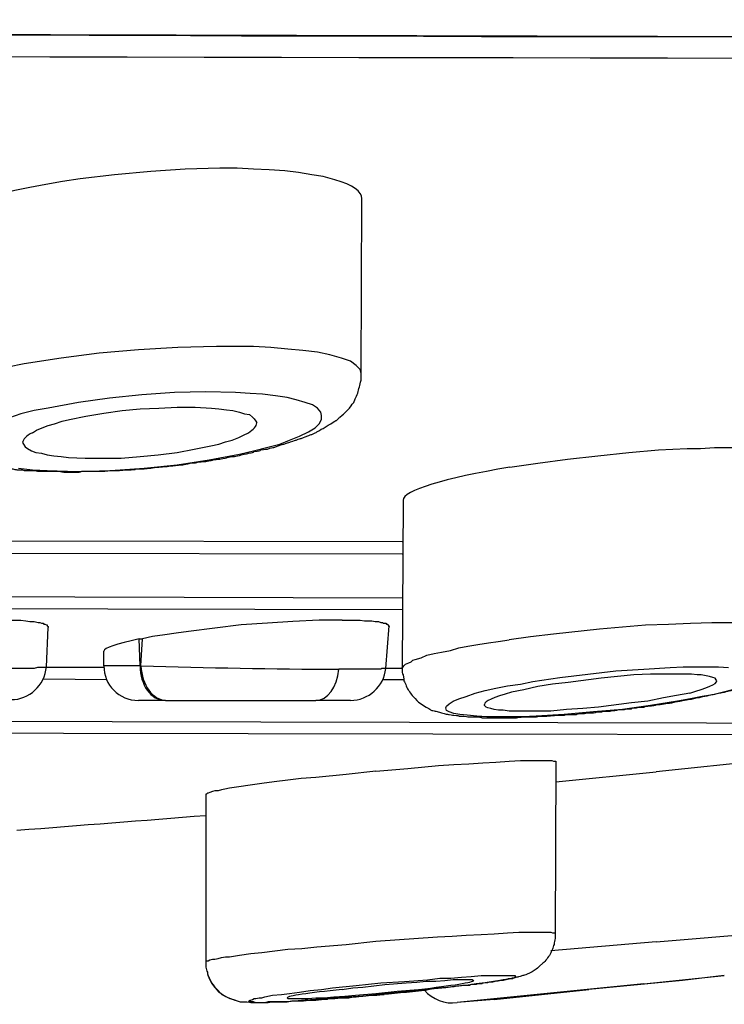
# Model space of a CAD drawing. Units: millimetres. Extents: x -1202 to 1415, y -1585 to 1911.
# Drawn here: x 684 to 690, y 294 to 302 of the extents above; entities that cross this region are included whole.
import ezdxf

# ---------------------------------------------------------------- set-up
doc = ezdxf.new("R2010")
doc.units = ezdxf.units.MM
doc.header["$MEASUREMENT"] = 0
doc.layers.add('Layer 1', color=7, linetype='Continuous')

msp = doc.modelspace()

# ---------------------------------------------------------------- linework, layer by layer
at = {"layer": 'Layer 1', "lineweight": 25}
for points in [[(718.4594, 302.028), (717.8487, 302.028), (717.2738, 302.028), (716.4716, 302.028), (714.3349, 302.0349), (711.9641, 302.0418), (710.9062, 302.0492), (710.0189, 302.0492), (709.3445, 302.0492), (708.8902, 302.0492), (707.9249, 302.0561), (704.0348, 302.063), (699.7116, 302.0773), (695.0265, 302.0916), (690.0504, 302.0986), (684.8542, 302.1129), (674.0004, 302.1415), (651.8594, 302.1982), (646.5283, 302.2121), (641.4103, 302.2264), (636.5477, 302.2407), (632.0187, 302.2476)], [(686.224, 300.8633), (686.1245, 300.8919), (686.0253, 300.9062), (685.9116, 300.9274), (685.7909, 300.9417), (685.6562, 300.9487), (685.5212, 300.9556), (685.3793, 300.963), (685.2303, 300.963), (684.932, 300.9556), (684.6339, 300.9344), (684.3215, 300.9062), (684.0234, 300.8707)], [(686.4514, 299.1883), (686.4584, 300.7)], [(686.4514, 299.1883), (686.4443, 299.2234), (686.4088, 299.2589), (686.3592, 299.2945), (686.2809, 299.3231), (686.1815, 299.3512), (686.0751, 299.3724), (685.9473, 299.3867), (685.8195, 299.401), (685.6705, 299.4153), (685.5214, 299.4223), (685.2019, 299.4223), (684.8683, 299.4153), (684.5275, 299.3941), (684.187, 299.3655), (683.8603, 299.3231), (683.5409, 299.2732), (683.3988, 299.2451)], [(686.1105, 298.8261), (686.1033, 298.8547), (686.0749, 298.8898), (686.0322, 298.9184), (685.9683, 298.9396), (685.8904, 298.9608), (685.8124, 298.9821), (685.7129, 298.9964), (685.5994, 299.0107), (685.4928, 299.0176), (685.365, 299.025), (685.1096, 299.0319), (684.8397, 299.025), (684.5559, 299.0037), (684.279, 298.9751), (684.0091, 298.9396), (683.7465, 298.8898), (683.6259, 298.8686), (683.5124, 298.8404), (683.4129, 298.8049)], [(683.6118, 298.6775), (683.6473, 298.6987), (683.6969, 298.7199), (683.7468, 298.7412), (683.8035, 298.7555), (683.8674, 298.7767), (683.9313, 298.791), (684.0732, 298.8192), (684.2294, 298.8478), (684.3856, 298.869), (684.5418, 298.8833), (684.7049, 298.8902), (684.8611, 298.8971), (685.0173, 298.8971), (685.1594, 298.8902), (685.2233, 298.8833), (685.287, 298.8759), (685.344, 298.869), (685.4008, 298.8547), (685.4432, 298.8404), (685.4859, 298.8335), (685.5143, 298.8122), (685.5286, 298.7979), (685.5427, 298.7767), (685.5498, 298.7624)], [(683.4909, 298.3716), (683.6116, 298.3577), (683.7394, 298.3504), (684.0022, 298.3434), (684.286, 298.3504), (684.5771, 298.3716), (684.8611, 298.4002), (685.138, 298.4426), (685.4005, 298.4925), (685.5212, 298.5206), (685.6347, 298.5492), (685.7485, 298.5778), (685.8336, 298.6129), (685.9187, 298.6485), (685.9969, 298.684), (686.0537, 298.7195), (686.0892, 298.755), (686.1105, 298.7906), (686.1105, 298.8261)], [(683.5267, 298.5921), (683.5338, 298.5778), (683.5479, 298.5566), (683.5693, 298.5423), (683.6046, 298.5211), (683.6402, 298.5068), (683.69, 298.4998), (683.7396, 298.4855), (683.7964, 298.4786), (683.8603, 298.4712), (683.9242, 298.4643), (684.0661, 298.4574), (684.2223, 298.4574), (684.3785, 298.4574), (684.5418, 298.4712), (684.698, 298.4855), (684.8611, 298.5068), (685.0102, 298.5354), (685.1523, 298.5635), (685.2233, 298.5778), (685.2801, 298.5991), (685.3369, 298.6134), (685.3936, 298.6346), (685.4363, 298.6558), (685.4787, 298.6775)], [(687.7363, 298.379), (687.9776, 298.4145), (688.233, 298.45), (688.4958, 298.4782), (688.7655, 298.5068), (689.0212, 298.528), (689.2694, 298.5423), (689.3832, 298.5423), (689.5038, 298.5492), (689.6173, 298.5492), (689.7239, 298.5492)], [(686.8132, 298.0952), (686.8061, 296.6398)], [(686.8063, 297.733), (683.3776, 297.7399)], [(686.8063, 297.6264), (683.2994, 297.6337)], [(682.0927, 297.2646), (686.8063, 297.2503)], [(680.4459, 297.1649), (686.8063, 297.1506)], [(683.2143, 297.0657), (683.2712, 297.0657), (683.328, 297.0657), (683.3776, 297.0657), (683.4272, 297.0584), (683.4699, 297.0584), (683.5126, 297.0584), (683.555, 297.0514), (683.5906, 297.0445), (683.6261, 297.0445), (683.6616, 297.0371), (683.6757, 297.0371), (683.69, 297.0302), (683.7041, 297.0302), (683.7112, 297.0228), (683.7184, 297.0228), (683.7325, 297.0159), (683.7396, 297.0159), (683.7396, 297.009), (683.7468, 297.0016), (683.7468, 296.9947)], [(686.2881, 297.0584), (686.1887, 297.0584), (686.0892, 297.0584), (685.8622, 297.0445), (685.6421, 297.0302), (685.4148, 297.0159), (685.1878, 296.9877), (684.9606, 296.9591), (684.8542, 296.9448), (684.7548, 296.9305), (684.6484, 296.9167), (684.563, 296.8954)], [(686.2881, 297.0584), (686.3308, 297.0584), (686.3732, 297.0584), (686.4088, 297.0584), (686.4443, 297.0584), (686.4798, 297.0514), (686.5151, 297.0514), (686.5437, 297.0514), (686.5721, 297.0445), (686.6005, 297.0445), (686.6217, 297.0371), (686.636, 297.0371), (686.6429, 297.0302), (686.6501, 297.0302), (686.6644, 297.0302), (686.6713, 297.0228), (686.6785, 297.0228), (686.6856, 297.0159), (686.6856, 297.009), (686.6928, 297.009), (686.6928, 297.0016)], [(683.7325, 296.6541), (683.7465, 296.9947)], [(686.6642, 296.6398), (686.6926, 297.009)], [(687.7289, 296.8885), (687.9135, 296.9167), (688.1124, 296.9379), (688.5099, 296.9808), (688.9074, 297.0163), (689.1061, 297.0233), (689.2978, 297.0302), (689.4824, 297.0376), (689.6529, 297.0376), (689.8088, 297.0376), (689.887, 297.0302), (689.951, 297.0302), (690.0077, 297.0233), (690.0645, 297.0163), (690.1141, 297.009), (690.1568, 296.9951), (690.1923, 296.9877), (690.2135, 296.9734), (690.2278, 296.9665), (690.2347, 296.9522)], [(684.5347, 296.8954), (684.563, 296.8954)], [(684.5418, 296.6615), (684.5347, 296.8954)], [(684.549, 296.6615), (684.563, 296.8954)], [(686.8061, 296.6398), (686.8061, 296.6467), (686.8132, 296.6537), (686.8204, 296.661), (686.8273, 296.668), (686.8344, 296.6753), (686.8487, 296.6823), (686.8628, 296.6892), (686.8843, 296.6966), (686.8984, 296.7109), (686.9196, 296.7178), (686.9694, 296.7321), (687.019, 296.7533), (687.0829, 296.7676), (687.1468, 296.7815), (687.2248, 296.7958), (687.2959, 296.817), (687.3741, 296.8313), (687.4592, 296.8456), (687.5515, 296.8599), (687.6366, 296.8738), (687.7289, 296.8881)], [(684.2294, 296.661), (684.2294, 296.7889)], [(683.7325, 296.6541), (683.7255, 296.6472), (683.7184, 296.6472), (683.7112, 296.6472), (683.7041, 296.6472), (683.69, 296.6472), (683.6828, 296.6472), (683.6685, 296.6472), (683.6545, 296.6472), (683.6261, 296.6402), (683.5977, 296.6402), (683.555, 296.6402), (683.5195, 296.6402), (683.477, 296.6402), (683.4415, 296.6402), (683.3917, 296.6402), (683.3421, 296.6402), (683.2925, 296.6402), (683.2426, 296.6402), (683.193, 296.6402)], [(684.2294, 296.6467), (683.7325, 296.6467)], [(684.5418, 296.6615), (684.2294, 296.6615)], [(684.5418, 296.6615), (684.5487, 296.6615)], [(686.6644, 296.6402), (686.6572, 296.6402), (686.6501, 296.6402), (686.6429, 296.6402), (686.6358, 296.6402), (686.6289, 296.6402), (686.6217, 296.6329), (686.6074, 296.6329), (686.5933, 296.6329), (686.565, 296.6329), (686.5366, 296.6329), (686.5082, 296.6329), (686.4798, 296.6329), (686.4443, 296.6329), (686.4088, 296.6329), (686.3804, 296.6329), (686.3377, 296.6329), (686.3022, 296.6329), (686.2597, 296.6329)], [(686.8063, 296.6398), (686.6644, 296.6398)], [(687.9347, 296.5263), (688.1691, 296.5614), (688.4105, 296.59), (688.6518, 296.6186), (688.8931, 296.6324), (689.1202, 296.6467), (689.2339, 296.6537), (689.3474, 296.6537), (689.4397, 296.6537), (689.5391, 296.6537), (689.6243, 296.6467)], [(684.2576, 296.5402), (683.7039, 296.5475)], [(686.8204, 296.5402), (686.6358, 296.5402)], [(689.525, 296.5337), (689.5179, 296.5406), (689.5108, 296.5549), (689.4895, 296.5618), (689.4611, 296.5692), (689.4328, 296.5761), (689.3901, 296.5831), (689.3548, 296.5831), (689.3049, 296.5904), (689.2553, 296.5904), (689.1986, 296.5904), (689.0708, 296.5904), (688.9501, 296.5904), (688.808, 296.5831), (688.5242, 296.5549), (688.2402, 296.5194), (688.1052, 296.5051), (687.9776, 296.4838), (687.8567, 296.4552), (687.7504, 296.434)], [(689.1841, 296.3556), (688.9499, 296.3201), (688.7086, 296.2845), (688.4601, 296.2633), (688.2044, 296.2421), (687.9631, 296.2278), (687.8496, 296.2208), (687.7361, 296.2208), (687.6295, 296.2208), (687.5372, 296.2208), (687.4521, 296.2278), (687.3669, 296.2351), (687.303, 296.2421), (687.2532, 296.2494), (687.2107, 296.2633), (687.1895, 296.2776), (687.1824, 296.2988), (687.1895, 296.3131), (687.2107, 296.3344), (687.2463, 296.3556), (687.2959, 296.3768), (687.3598, 296.3985), (687.4378, 296.4266), (687.5231, 296.4479), (687.6154, 296.4691), (687.7146, 296.4908), (687.8284, 296.5046), (687.9347, 296.5263)], [(689.6598, 296.4552), (689.5816, 296.434), (689.4893, 296.4123), (689.397, 296.3985), (689.2978, 296.3768), (689.1841, 296.3556)], [(684.7619, 296.3634), (684.5275, 296.3634)], [(684.7617, 296.3634), (684.776, 296.3634)], [(684.776, 296.3634), (686.0608, 296.3634)], [(686.3592, 296.3634), (686.0608, 296.3634)], [(689.2909, 296.4271), (689.1771, 296.4058), (689.0636, 296.3846), (688.9287, 296.356), (688.7868, 296.3417), (688.5028, 296.3062), (688.368, 296.2923), (688.2259, 296.285), (688.0911, 296.2707), (687.9562, 296.2707), (687.8427, 296.2707), (687.7859, 296.2707), (687.7291, 296.2707), (687.6793, 296.278), (687.6369, 296.278), (687.6013, 296.285), (687.573, 296.2923), (687.5446, 296.2993), (687.5303, 296.3062), (687.5162, 296.3205), (687.5162, 296.3274)], [(672.7508, 296.207), (692.0023, 296.1641)], [(672.7153, 296.1004), (691.8534, 296.0649)], [(686.579, 295.7525), (686.8559, 295.7737), (687.1187, 295.8019), (687.2534, 295.8092), (687.3812, 295.8162), (687.5019, 295.8235), (687.6156, 295.8305), (687.7291, 295.8374), (687.8286, 295.8448), (687.9137, 295.8448), (687.9492, 295.8448), (687.9846, 295.8448), (688.0201, 295.8448), (688.0485, 295.8448), (688.0768, 295.8448), (688.0983, 295.8448), (688.1124, 295.8374), (688.1267, 295.8374), (688.1338, 295.8374), (688.1338, 295.8305)], [(688.1336, 295.8309), (688.1265, 294.347)], [(689.9369, 295.8448), (688.9997, 295.7451)], [(686.579, 295.7525), (686.3236, 295.7239), (686.0608, 295.6957), (685.9332, 295.6884), (685.8195, 295.6741), (685.6988, 295.6602), (685.5925, 295.6459), (685.493, 295.6316), (685.3936, 295.6173), (685.3156, 295.6034), (685.2729, 295.5961), (685.2446, 295.5891), (685.2162, 295.5818), (685.1878, 295.5818), (685.1666, 295.5748), (685.1451, 295.5679), (685.131, 295.5605), (685.1239, 295.5605), (685.1168, 295.5536), (685.1096, 295.5536)], [(688.1338, 295.6602), (688.9997, 295.7451)], [(685.1096, 295.554), (685.1096, 294.1056)], [(686.579, 294.2828), (687.1113, 294.3184), (687.2391, 294.3253), (687.3598, 294.3327), (687.4876, 294.3396), (687.6011, 294.347), (687.7148, 294.3539), (687.8143, 294.3608), (687.8994, 294.3608), (687.9419, 294.3608), (687.9774, 294.3608), (688.0129, 294.3608), (688.0413, 294.3608), (688.0697, 294.3608), (688.0909, 294.3608), (688.1052, 294.3539), (688.1195, 294.3539), (688.1265, 294.3539), (688.1265, 294.347)], [(688.9997, 294.2759), (689.9297, 294.3539)], [(685.1096, 294.1056), (685.1168, 294.1126), (685.1308, 294.1126), (685.1451, 294.1195), (685.1664, 294.1269), (685.1876, 294.1269), (685.216, 294.1338), (685.2443, 294.1411), (685.2799, 294.1481), (685.3154, 294.1481), (685.4005, 294.1624), (685.5, 294.1762), (685.5923, 294.1836), (685.7058, 294.1979), (685.8195, 294.2118), (685.9402, 294.2191), (686.068, 294.2334), (686.3234, 294.2547), (686.579, 294.2828)], [(688.9997, 294.2759), (688.0911, 294.1979)], [(686.6215, 293.921), (686.8275, 293.9349), (687.0262, 293.9492), (687.1328, 293.9635), (687.225, 293.9635), (687.3173, 293.9704), (687.4025, 293.9778), (687.4876, 293.9847), (687.5587, 293.9847), (687.6226, 293.9847), (687.6509, 293.9847), (687.6793, 293.9847), (687.7006, 293.9847), (687.722, 293.9847), (687.7432, 293.9847), (687.7573, 293.9847), (687.7716, 293.9847), (687.7788, 293.9847), (687.7857, 293.9778), (687.7857, 293.9704), (687.7788, 293.9704), (687.7716, 293.9635), (687.7573, 293.9635), (687.7432, 293.9566), (687.722, 293.9566), (687.7006, 293.9492), (687.6793, 293.9492), (687.6509, 293.9423), (687.5942, 293.9349), (687.5231, 293.921), (687.4451, 293.9137), (687.3598, 293.8994), (687.2818, 293.8925), (687.1824, 293.8782), (687.0829, 293.8712), (686.8843, 293.85), (686.6854, 293.8288)], [(688.8933, 293.9141), (689.589, 293.9847)], [(689.5887, 293.9847), (689.2267, 293.9423)], [(686.6854, 293.8288), (686.4655, 293.8071), (686.2595, 293.7932), (686.1531, 293.7859), (686.0608, 293.7789), (685.9686, 293.772), (685.8763, 293.7646), (685.7981, 293.7577), (685.7201, 293.7577), (685.649, 293.7577), (685.6206, 293.7503), (685.5923, 293.7503), (685.5639, 293.7503), (685.5427, 293.7503), (685.5212, 293.7577), (685.5143, 293.7577), (685.5, 293.7577), (685.4928, 293.7577), (685.4859, 293.7577), (685.4787, 293.7646), (685.4859, 293.7646), (685.4928, 293.772), (685.5, 293.772), (685.5143, 293.7789), (685.5284, 293.7859), (685.5427, 293.7859), (685.571, 293.7932), (685.5923, 293.7932), (685.6206, 293.8002), (685.6845, 293.8145), (685.7628, 293.8214), (685.8336, 293.8288), (685.9187, 293.8426), (686.011, 293.8569), (686.1105, 293.8643), (686.2027, 293.8782), (686.4085, 293.8994), (686.6215, 293.921)], [(686.2879, 293.8643), (686.3802, 293.8786), (686.4655, 293.8855), (686.657, 293.9068), (686.8416, 293.921), (686.9339, 293.928), (687.0121, 293.9353), (687.0972, 293.9353), (687.1752, 293.9423), (687.2463, 293.9496), (687.2818, 293.9496), (687.303, 293.9496), (687.3314, 293.9496), (687.3529, 293.9496), (687.3741, 293.9496), (687.3953, 293.9496), (687.4096, 293.9496), (687.4165, 293.9423), (687.4237, 293.9423)], [(688.8933, 293.9141), (687.2818, 293.7508)], [(689.2267, 293.9423), (688.4176, 293.8643)], [(689.2267, 293.9423), (688.4176, 293.8643)], [(685.8124, 293.7932), (685.8195, 293.7863), (685.8336, 293.7863), (685.8548, 293.7863), (685.8763, 293.7863), (685.8975, 293.7863), (685.9259, 293.7863), (685.9543, 293.7863), (685.9898, 293.7863), (686.0608, 293.7932), (686.1317, 293.7932), (686.217, 293.8002), (686.3093, 293.8075), (686.4016, 293.8145), (686.579, 293.8288), (686.7636, 293.85), (686.9482, 293.8643)], [(687.6011, 293.7789), (688.4176, 293.8643)], [(687.6011, 293.7789), (688.4176, 293.8643)], [(687.6011, 293.7789), (687.2818, 293.7508)]]:
    msp.add_lwpolyline(points, dxfattribs=at)
for points, knots in [([(718.4168, 302.0206), (718.4168, 302.0206), (718.36, 302.0206), (718.36, 302.0206), (718.36, 302.0206), (718.1826, 302.0206), (718.1826, 302.0206), (718.1826, 302.0206), (717.8843, 302.0206), (717.8843, 302.0206), (717.8843, 302.0206), (717.4655, 302.0206), (717.4655, 302.0206), (717.2952, 302.0206), (717.1176, 302.0275), (716.9402, 302.0275), (716.9402, 302.0275), (716.2942, 302.0275), (716.2942, 302.0275), (716.2942, 302.0275), (715.5346, 302.0275), (715.5346, 302.0275), (715.5346, 302.0275), (714.6616, 302.0275), (714.6616, 302.0275), (714.3349, 302.0349), (714.0085, 302.0349), (713.682, 302.0349), (713.682, 302.0349), (712.5886, 302.0349), (712.5886, 302.0349), (712.1911, 302.0349), (711.7936, 302.0418), (711.3961, 302.0418), (711.3961, 302.0418), (710.09, 302.0418), (710.09, 302.0418), (709.6285, 302.0418), (709.1671, 302.0487), (708.6985, 302.0487), (708.6985, 302.0487), (707.2007, 302.0487), (707.2007, 302.0487), (706.6756, 302.0561), (706.1431, 302.0561), (705.6178, 302.0561), (705.05, 302.0561), (704.4962, 302.0561), (703.9354, 302.063), (703.9354, 302.063), (702.1678, 302.063), (702.1678, 302.063), (701.5574, 302.063), (700.9397, 302.07), (700.3221, 302.07), (699.6904, 302.07), (699.0444, 302.07), (698.4056, 302.0773), (698.4056, 302.0773), (696.4108, 302.0773), (696.4108, 302.0773), (695.7152, 302.0843), (695.0265, 302.0843), (694.3452, 302.0843), (693.6281, 302.0843), (692.9182, 302.0916), (692.2154, 302.0916), (691.4771, 302.0916), (690.7532, 302.0916), (690.022, 302.0986), (690.022, 302.0986), (687.7788, 302.0986), (687.7788, 302.0986), (687.0121, 302.1055), (686.2526, 302.1055), (685.493, 302.1055), (684.7051, 302.1129), (683.9313, 302.1129), (683.1575, 302.1129), (682.3625, 302.1129), (681.5674, 302.1198), (680.7795, 302.1198), (679.9773, 302.1198), (679.1751, 302.1272), (678.3731, 302.1272), (677.5566, 302.1272), (676.7475, 302.1272), (675.9382, 302.1341), (675.1147, 302.1341), (674.2913, 302.1341), (673.475, 302.141), (673.475, 302.141), (671.0045, 302.141), (671.0045, 302.141), (670.1742, 302.1484), (669.3436, 302.1484), (668.5202, 302.1484), (667.6896, 302.1553), (666.859, 302.1553), (666.0284, 302.1553), (665.1978, 302.1623), (664.3673, 302.1623), (663.5438, 302.1623), (662.7133, 302.1623), (661.8829, 302.1696), (661.0523, 302.1696), (660.2358, 302.1696), (659.4124, 302.1766), (658.589, 302.1766), (657.7655, 302.1766), (656.9493, 302.1839), (656.1328, 302.1839), (655.3308, 302.1839), (654.5143, 302.1839), (653.7052, 302.1909), (652.9101, 302.1909), (652.1079, 302.1909), (651.3129, 302.1978), (651.3129, 302.1978), (648.9489, 302.1978), (648.9489, 302.1978), (648.1753, 302.2052), (647.4015, 302.2052), (646.6277, 302.2052), (645.8753, 302.2121), (645.1158, 302.2121), (644.3632, 302.2121), (643.6178, 302.2121), (642.8797, 302.2195), (642.1414, 302.2195), (641.4243, 302.2195), (640.7004, 302.2195), (639.9761, 302.2264), (639.9761, 302.2264), (637.8893, 302.2264), (637.8893, 302.2264), (637.2149, 302.2333), (636.5334, 302.2333), (635.859, 302.2333), (635.213, 302.2333), (634.567, 302.2407), (633.9141, 302.2407), (633.2893, 302.2407), (632.6645, 302.2407), (632.0471, 302.2476)], [0, 0, 0, 0, 1, 1, 1, 2, 2, 2, 3, 3, 3, 4, 4, 4, 5, 5, 5, 6, 6, 6, 7, 7, 7, 8, 8, 8, 9, 9, 9, 10, 10, 10, 11, 11, 11, 12, 12, 12, 13, 13, 13, 14, 14, 14, 15, 15, 15, 16, 16, 16, 17, 17, 17, 18, 18, 18, 19, 19, 19, 20, 20, 20, 21, 21, 21, 22, 22, 22, 23, 23, 23, 24, 24, 24, 25, 25, 25, 26, 26, 26, 27, 27, 27, 28, 28, 28, 29, 29, 29, 30, 30, 30, 31, 31, 31, 32, 32, 32, 33, 33, 33, 34, 34, 34, 35, 35, 35, 36, 36, 36, 37, 37, 37, 38, 38, 38, 39, 39, 39, 40, 40, 40, 41, 41, 41, 42, 42, 42, 43, 43, 43, 44, 44, 44, 45, 45, 45, 46, 46, 46, 47, 47, 47, 48, 48, 48, 48]), ([(682.6322, 298.9045), (682.6322, 298.9045), (682.6322, 298.8478), (682.6322, 298.8478), (682.6391, 298.8265), (682.6391, 298.8053), (682.6462, 298.7836), (682.6534, 298.7698), (682.6605, 298.7481), (682.6675, 298.7342), (682.6746, 298.7199), (682.6818, 298.6987), (682.6889, 298.6844), (682.7173, 298.6489), (682.7245, 298.642), (682.7314, 298.6277), (682.7598, 298.5991), (682.7669, 298.5921), (682.7741, 298.5852), (682.8024, 298.564), (682.8096, 298.5566), (682.8167, 298.5497), (682.8451, 298.5354), (682.8521, 298.5284), (682.8592, 298.5211), (682.8804, 298.5068), (682.8876, 298.5068), (682.8947, 298.4998), (682.9231, 298.4855), (682.9303, 298.4786), (682.9443, 298.4717), (682.9586, 298.4717), (682.9727, 298.4643), (682.9799, 298.4574), (682.9942, 298.4574), (683.0082, 298.45), (683.0225, 298.45), (683.0366, 298.4431), (683.0438, 298.4361), (683.0581, 298.4361), (683.0864, 298.4288), (683.0936, 298.4219), (683.1005, 298.4219), (683.1289, 298.4145), (683.1361, 298.4145), (683.1504, 298.4145), (683.1716, 298.4076), (683.1787, 298.4006), (683.1857, 298.4006), (683.2143, 298.3933), (683.2283, 298.3933), (683.2355, 298.3933), (683.2639, 298.3863), (683.271, 298.3863), (683.2851, 298.3863), (683.3135, 298.3794), (683.3278, 298.3794), (683.3349, 298.3794), (683.3702, 298.372), (683.3774, 298.372), (683.3845, 298.372), (683.4201, 298.3651), (683.4272, 298.3651), (683.4413, 298.3651), (683.4697, 298.3577), (683.4768, 298.3577), (683.484, 298.3577), (683.5264, 298.3577), (683.5336, 298.3577), (683.5407, 298.3508), (683.5407, 298.3508), (683.6046, 298.3508), (683.6046, 298.3508), (683.6402, 298.3508), (683.6542, 298.3439), (683.6614, 298.3439), (683.6614, 298.3439), (683.7253, 298.3439), (683.7253, 298.3439), (683.7253, 298.3439), (683.7749, 298.3439), (683.7749, 298.3439), (683.7749, 298.3439), (683.8388, 298.3439), (683.8388, 298.3439), (683.8815, 298.3365), (683.8956, 298.3365), (683.9027, 298.3365), (683.9027, 298.3365), (683.9738, 298.3365), (683.9738, 298.3365), (684.0162, 298.3365), (684.0234, 298.3365), (684.0377, 298.3439), (684.0377, 298.3439), (684.0945, 298.3439), (684.0945, 298.3439), (684.0945, 298.3439), (684.1653, 298.3439), (684.1653, 298.3439), (684.1653, 298.3439), (684.2363, 298.3439), (684.2363, 298.3439), (684.279, 298.3508), (684.2931, 298.3508), (684.3003, 298.3508), (684.3003, 298.3508), (684.3642, 298.3508), (684.3642, 298.3508), (684.4138, 298.3577), (684.4209, 298.3577), (684.4352, 298.3577), (684.4848, 298.3577), (684.492, 298.3577), (684.5061, 298.3651), (684.5061, 298.3651), (684.5771, 298.3651), (684.5771, 298.3651), (684.6198, 298.372), (684.6339, 298.372), (684.6339, 298.372), (684.6837, 298.3794), (684.6978, 298.3794), (684.7049, 298.3794), (684.7545, 298.3863), (684.7617, 298.3863), (684.776, 298.3863), (684.8256, 298.3933), (684.8327, 298.3933), (684.8468, 298.3933), (684.8895, 298.4006), (684.9036, 298.4006), (684.9107, 298.4006), (684.9534, 298.4076), (684.9603, 298.4076), (684.9746, 298.4145), (685.0173, 298.4145), (685.0314, 298.4219), (685.0385, 298.4219), (685.0882, 298.4288), (685.0953, 298.4288), (685.1096, 298.4288), (685.1521, 298.4361), (685.1664, 298.4361), (685.1735, 298.4431), (685.216, 298.45), (685.2231, 298.45), (685.2303, 298.45), (685.2727, 298.4574), (685.287, 298.4574), (685.2942, 298.4643), (685.3366, 298.4717), (685.3438, 298.4717), (685.3579, 298.4717), (685.4005, 298.4786), (685.4077, 298.4855), (685.4148, 298.4855), (685.4573, 298.4929), (685.4716, 298.4998), (685.4787, 298.4998), (685.5141, 298.5068), (685.5212, 298.5068), (685.5284, 298.5141), (685.571, 298.5211), (685.578, 298.5211), (685.5851, 298.5284), (685.6206, 298.5354), (685.6347, 298.5354), (685.6419, 298.5354), (685.6774, 298.5497), (685.6845, 298.5497), (685.6986, 298.5497), (685.7342, 298.564), (685.7413, 298.564), (685.7485, 298.5709), (685.784, 298.5778), (685.7909, 298.5778), (685.7981, 298.5852), (685.8264, 298.5921), (685.8336, 298.5921), (685.8407, 298.5991), (685.8763, 298.6064), (685.8832, 298.6134), (685.8904, 298.6134), (685.9187, 298.6277), (685.9259, 298.6277), (685.933, 298.6277), (685.9686, 298.642), (685.9755, 298.642), (685.9826, 298.6489), (686.011, 298.6558), (686.0182, 298.6632), (686.0253, 298.6632), (686.0537, 298.6775), (686.0608, 298.6775), (686.0678, 298.6844), (686.1105, 298.7056), (686.1105, 298.713), (686.1245, 298.713), (686.1672, 298.7412), (686.1744, 298.7481), (686.1884, 298.7555), (686.224, 298.7767), (686.2311, 298.7836), (686.2383, 298.7836), (686.2595, 298.8053), (686.2666, 298.8122), (686.2666, 298.8122), (686.3022, 298.8404), (686.3022, 298.8404), (686.3091, 298.8478), (686.3375, 298.8759), (686.3446, 298.8833), (686.3518, 298.8902), (686.373, 298.9188), (686.3802, 298.9327), (686.3873, 298.94), (686.4085, 298.9899), (686.4157, 299.0037), (686.4228, 299.018), (686.4298, 299.0393), (686.4298, 299.0536), (686.4369, 299.0748), (686.4441, 299.0891), (686.4441, 299.1103), (686.4512, 299.1315), (686.4512, 299.1315), (686.4512, 299.1883), (686.4512, 299.1883)], [0, 0, 0, 0, 1, 1, 1, 2, 2, 2, 3, 3, 3, 4, 4, 4, 5, 5, 5, 6, 6, 6, 7, 7, 7, 8, 8, 8, 9, 9, 9, 10, 10, 10, 11, 11, 11, 12, 12, 12, 13, 13, 13, 14, 14, 14, 15, 15, 15, 16, 16, 16, 17, 17, 17, 18, 18, 18, 19, 19, 19, 20, 20, 20, 21, 21, 21, 22, 22, 22, 23, 23, 23, 24, 24, 24, 25, 25, 25, 26, 26, 26, 27, 27, 27, 28, 28, 28, 29, 29, 29, 30, 30, 30, 31, 31, 31, 32, 32, 32, 33, 33, 33, 34, 34, 34, 35, 35, 35, 36, 36, 36, 37, 37, 37, 38, 38, 38, 39, 39, 39, 40, 40, 40, 41, 41, 41, 42, 42, 42, 43, 43, 43, 44, 44, 44, 45, 45, 45, 46, 46, 46, 47, 47, 47, 48, 48, 48, 49, 49, 49, 50, 50, 50, 51, 51, 51, 52, 52, 52, 53, 53, 53, 54, 54, 54, 55, 55, 55, 56, 56, 56, 57, 57, 57, 58, 58, 58, 59, 59, 59, 60, 60, 60, 61, 61, 61, 62, 62, 62, 63, 63, 63, 64, 64, 64, 65, 65, 65, 66, 66, 66, 67, 67, 67, 68, 68, 68, 69, 69, 69, 70, 70, 70, 71, 71, 71, 72, 72, 72, 73, 73, 73, 74, 74, 74, 75, 75, 75, 76, 76, 76, 76]), ([(690.2347, 296.9522), (690.2347, 296.931), (690.2276, 296.9167), (690.2276, 296.8954), (690.2276, 296.8811), (690.2207, 296.8673), (690.2207, 296.8461), (690.2135, 296.8318), (690.2064, 296.8175), (690.2064, 296.8032), (690.1992, 296.7893), (690.1923, 296.775), (690.1851, 296.7607), (690.178, 296.7464), (690.1637, 296.7252), (690.1568, 296.7109), (690.1425, 296.697), (690.1353, 296.6896), (690.1212, 296.6753), (690.0928, 296.6398), (690.0786, 296.6329), (690.0714, 296.6259), (690.043, 296.6047), (690.0361, 296.6047), (690.0289, 296.5974), (689.9863, 296.5692), (689.9791, 296.5692), (689.9722, 296.5618), (689.9367, 296.5406), (689.9295, 296.5406), (689.9154, 296.5337), (689.8868, 296.5194), (689.8799, 296.5194), (689.8727, 296.5194), (689.8372, 296.5051), (689.8301, 296.5051), (689.8231, 296.4981), (689.7876, 296.4908), (689.7805, 296.4838), (689.7733, 296.4838), (689.7378, 296.4695), (689.7309, 296.4695), (689.7166, 296.4695), (689.681, 296.4552), (689.6739, 296.4552), (689.6669, 296.4552), (689.6314, 296.4414), (689.6243, 296.4414), (689.6102, 296.4414), (689.5747, 296.4271), (689.5604, 296.4271), (689.5532, 296.4271), (689.5036, 296.4128), (689.4965, 296.4128), (689.4824, 296.4128), (689.4397, 296.3985), (689.4256, 296.3985), (689.4185, 296.3985), (689.3686, 296.3846), (689.3686, 296.3846), (689.3546, 296.3846), (689.3049, 296.3703), (689.2907, 296.3703), (689.2835, 296.3703), (689.2694, 296.3703), (689.2551, 296.363), (689.241, 296.363), (689.2339, 296.363), (689.2196, 296.356), (689.2055, 296.356)], [0, 0, 0, 0, 1, 1, 1, 2, 2, 2, 3, 3, 3, 4, 4, 4, 5, 5, 5, 6, 6, 6, 7, 7, 7, 8, 8, 8, 9, 9, 9, 10, 10, 10, 11, 11, 11, 12, 12, 12, 13, 13, 13, 14, 14, 14, 15, 15, 15, 16, 16, 16, 17, 17, 17, 18, 18, 18, 19, 19, 19, 20, 20, 20, 21, 21, 21, 22, 22, 22, 23, 23, 23, 23]), ([(686.8061, 296.6398), (686.8061, 296.6043), (686.8061, 296.5974), (686.8132, 296.5831), (686.8204, 296.5545), (686.8204, 296.5406), (686.8204, 296.5332), (686.8275, 296.5194), (686.8344, 296.5051), (686.8416, 296.4908), (686.8487, 296.4695), (686.8559, 296.4552), (686.863, 296.4483), (686.87, 296.434), (686.8843, 296.4197), (686.8914, 296.4054), (686.9339, 296.363), (686.941, 296.356), (686.9482, 296.3487), (686.9978, 296.3131), (687.0049, 296.3062), (687.0262, 296.2993), (687.0405, 296.2919), (687.0474, 296.285), (687.0617, 296.2776), (687.076, 296.2776), (687.0901, 296.2707), (687.0972, 296.2707), (687.1468, 296.2564), (687.154, 296.2564), (687.1683, 296.2494), (687.1967, 296.2425), (687.2036, 296.2425), (687.2107, 296.2425), (687.2391, 296.2351), (687.2463, 296.2351), (687.2534, 296.2351), (687.2889, 296.2351), (687.2959, 296.2282), (687.2959, 296.2282), (687.2959, 296.2282), (687.3386, 296.2282), (687.3386, 296.2282), (687.3741, 296.2208), (687.3812, 296.2208), (687.3882, 296.2208), (687.3882, 296.2208), (687.438, 296.2208), (687.438, 296.2208), (687.4735, 296.2208), (687.4876, 296.2208), (687.4947, 296.2139), (687.4947, 296.2139), (687.5515, 296.2139), (687.5515, 296.2139), (687.5515, 296.2139), (687.6011, 296.2139), (687.6011, 296.2139), (687.6011, 296.2139), (687.665, 296.2139), (687.665, 296.2139), (687.665, 296.2139), (687.7289, 296.2139), (687.7289, 296.2139), (687.7289, 296.2139), (687.7928, 296.2139), (687.7928, 296.2139), (687.8355, 296.2208), (687.8424, 296.2208), (687.8567, 296.2208), (687.8567, 296.2208), (687.9207, 296.2208), (687.9207, 296.2208), (687.9633, 296.2208), (687.9774, 296.2208), (687.9846, 296.2282), (687.9846, 296.2282), (688.0556, 296.2282), (688.0556, 296.2282), (688.1052, 296.2282), (688.1193, 296.2351), (688.1336, 296.2351), (688.1336, 296.2351), (688.1691, 296.2351), (688.1691, 296.2351), (688.1691, 296.2351), (688.1975, 296.2351), (688.1975, 296.2351), (688.2116, 296.2351), (688.2187, 296.2425), (688.233, 296.2425), (688.233, 296.2425), (688.2686, 296.2425), (688.2686, 296.2425), (688.2686, 296.2425), (688.311, 296.2425), (688.311, 296.2425), (688.3182, 296.2494), (688.3323, 296.2494), (688.3466, 296.2494), (688.3466, 296.2494), (688.3821, 296.2494), (688.3821, 296.2494), (688.3962, 296.2564), (688.4105, 296.2564), (688.4245, 296.2564), (688.4245, 296.2564), (688.4601, 296.2564), (688.4601, 296.2564), (688.4744, 296.2564), (688.4815, 296.2637), (688.4885, 296.2637), (688.4885, 296.2637), (688.5311, 296.2637), (688.5311, 296.2637), (688.5383, 296.2707), (688.5524, 296.2707), (688.5667, 296.2707), (688.5667, 296.2707), (688.6022, 296.2707), (688.6022, 296.2707), (688.6163, 296.2776), (688.6306, 296.2776), (688.6446, 296.2776), (688.6518, 296.2776), (688.6661, 296.2776), (688.6802, 296.285), (688.6802, 296.285), (688.7157, 296.285), (688.7157, 296.285), (688.7298, 296.285), (688.7441, 296.2919), (688.7512, 296.2919), (688.7512, 296.2919), (688.7868, 296.2919), (688.7868, 296.2919), (688.7937, 296.2993), (688.808, 296.2993), (688.8221, 296.2993), (688.8364, 296.2993), (688.8435, 296.3062), (688.8576, 296.3062), (688.8576, 296.3062), (688.8931, 296.3062), (688.8931, 296.3062), (688.9074, 296.3131), (688.9215, 296.3131), (688.9287, 296.3131), (688.9783, 296.3205), (688.9926, 296.3205), (689.0066, 296.3274), (689.0493, 296.3274), (689.0636, 296.3348), (689.0705, 296.3348), (689.1132, 296.3417), (689.1275, 296.3417), (689.1345, 296.3417), (689.1843, 296.356), (689.1912, 296.356), (689.2055, 296.356)], [0, 0, 0, 0, 1, 1, 1, 2, 2, 2, 3, 3, 3, 4, 4, 4, 5, 5, 5, 6, 6, 6, 7, 7, 7, 8, 8, 8, 9, 9, 9, 10, 10, 10, 11, 11, 11, 12, 12, 12, 13, 13, 13, 14, 14, 14, 15, 15, 15, 16, 16, 16, 17, 17, 17, 18, 18, 18, 19, 19, 19, 20, 20, 20, 21, 21, 21, 22, 22, 22, 23, 23, 23, 24, 24, 24, 25, 25, 25, 26, 26, 26, 27, 27, 27, 28, 28, 28, 29, 29, 29, 30, 30, 30, 31, 31, 31, 32, 32, 32, 33, 33, 33, 34, 34, 34, 35, 35, 35, 36, 36, 36, 37, 37, 37, 38, 38, 38, 39, 39, 39, 40, 40, 40, 41, 41, 41, 42, 42, 42, 43, 43, 43, 44, 44, 44, 45, 45, 45, 46, 46, 46, 47, 47, 47, 48, 48, 48, 49, 49, 49, 50, 50, 50, 51, 51, 51, 52, 52, 52, 53, 53, 53, 53]), ([(688.1265, 294.347), (688.1265, 294.347), (688.1265, 294.3045), (688.1265, 294.3045), (688.1265, 294.2902), (688.1193, 294.269), (688.1193, 294.2547), (688.1122, 294.2408), (688.1052, 294.2265), (688.1052, 294.2122), (688.0981, 294.1979), (688.0909, 294.184), (688.0838, 294.1697), (688.0768, 294.1554), (688.0625, 294.1411), (688.0554, 294.1273), (688.0413, 294.113), (688.0342, 294.0987), (688.0199, 294.0918), (687.9774, 294.0489), (687.9631, 294.0419), (687.9562, 294.035), (687.9135, 294.0064), (687.8992, 294.0064), (687.8923, 293.9995), (687.8639, 293.9852), (687.8567, 293.9852), (687.8496, 293.9852), (687.8069, 293.9709), (687.8069, 293.9709), (687.8, 293.9709), (687.7645, 293.9639), (687.7573, 293.9566), (687.7573, 293.9566), (687.7146, 293.9496), (687.7077, 293.9496), (687.7006, 293.9496), (687.6793, 293.9427), (687.6722, 293.9427), (687.665, 293.9427), (687.6366, 293.9353), (687.6295, 293.9353), (687.6223, 293.9353), (687.594, 293.9353), (687.594, 293.9284), (687.587, 293.9284), (687.5587, 293.9284), (687.5515, 293.9284), (687.5444, 293.921), (687.5088, 293.921), (687.5017, 293.921), (687.4947, 293.9141), (687.4592, 293.9141), (687.4521, 293.9141), (687.4449, 293.9072), (687.4094, 293.9072), (687.3953, 293.9072), (687.3882, 293.8998), (687.3882, 293.8998), (687.3314, 293.8998), (687.3314, 293.8998), (687.2959, 293.8929), (687.2887, 293.8929), (687.2818, 293.8929), (687.2391, 293.8855), (687.2248, 293.8855), (687.2179, 293.8855), (687.1752, 293.8786), (687.1611, 293.8786), (687.154, 293.8786), (687.1113, 293.8717), (687.0972, 293.8717), (687.0901, 293.8717), (687.0405, 293.8643), (687.0333, 293.8643), (687.019, 293.8574), (687.019, 293.8574), (686.9623, 293.8574), (686.9623, 293.8574), (686.9127, 293.8504), (686.8984, 293.8504), (686.8912, 293.8504), (686.8416, 293.8431), (686.8273, 293.8431), (686.8204, 293.8431), (686.7705, 293.8361), (686.7565, 293.8361), (686.7493, 293.8361), (686.7066, 293.8288), (686.6926, 293.8288), (686.6854, 293.8288)], [0, 0, 0, 0, 1, 1, 1, 2, 2, 2, 3, 3, 3, 4, 4, 4, 5, 5, 5, 6, 6, 6, 7, 7, 7, 8, 8, 8, 9, 9, 9, 10, 10, 10, 11, 11, 11, 12, 12, 12, 13, 13, 13, 14, 14, 14, 15, 15, 15, 16, 16, 16, 17, 17, 17, 18, 18, 18, 19, 19, 19, 20, 20, 20, 21, 21, 21, 22, 22, 22, 23, 23, 23, 24, 24, 24, 25, 25, 25, 26, 26, 26, 27, 27, 27, 28, 28, 28, 29, 29, 29, 30, 30, 30, 30]), ([(685.1096, 294.1056), (685.1096, 294.1056), (685.1096, 294.0562), (685.1096, 294.0562), (685.1165, 294.0419), (685.1165, 294.0276), (685.1237, 294.0133), (685.1237, 293.9921), (685.1308, 293.9778), (685.138, 293.9639), (685.138, 293.9639), (685.1592, 293.921), (685.1592, 293.921), (685.1804, 293.8929), (685.1876, 293.8855), (685.1947, 293.8786), (685.216, 293.8574), (685.2231, 293.8504), (685.2231, 293.8431), (685.2372, 293.8361), (685.2443, 293.8218), (685.2586, 293.8149), (685.3083, 293.7932), (685.3154, 293.7863), (685.3226, 293.7863), (685.3579, 293.772), (685.3722, 293.772), (685.3793, 293.7651), (685.4077, 293.7581), (685.4148, 293.7581), (685.4148, 293.7581), (685.4148, 293.7581), (685.4644, 293.7581), (685.4644, 293.7581), (685.5, 293.7508), (685.5071, 293.7508), (685.5071, 293.7508), (685.5071, 293.7508), (685.5424, 293.7508), (685.5424, 293.7508), (685.5424, 293.7508), (685.5923, 293.7508), (685.5923, 293.7508), (685.5923, 293.7508), (685.649, 293.7508), (685.649, 293.7508), (685.6703, 293.7581), (685.6774, 293.7581), (685.6774, 293.7581), (685.6774, 293.7581), (685.727, 293.7581), (685.727, 293.7581), (685.727, 293.7581), (685.7697, 293.7581), (685.7697, 293.7581), (685.7697, 293.7581), (685.8124, 293.7581), (685.8124, 293.7581), (685.8336, 293.7651), (685.8477, 293.7651), (685.8548, 293.7651), (685.8548, 293.7651), (685.9047, 293.7651), (685.9047, 293.7651), (685.9047, 293.7651), (685.9543, 293.7651), (685.9543, 293.7651), (685.9898, 293.772), (685.9969, 293.772), (686.0039, 293.772), (686.0039, 293.772), (686.0608, 293.772), (686.0608, 293.772), (686.0962, 293.7794), (686.1105, 293.7794), (686.1105, 293.7794), (686.146, 293.7794), (686.1601, 293.7794), (686.1672, 293.7863), (686.1672, 293.7863), (686.224, 293.7863), (686.224, 293.7863), (686.2666, 293.7932), (686.2738, 293.7932), (686.2879, 293.7932), (686.2879, 293.7932), (686.3446, 293.7932), (686.3446, 293.7932), (686.3873, 293.8006), (686.4014, 293.8006), (686.4085, 293.8006), (686.4441, 293.8075), (686.4512, 293.8075), (686.4653, 293.8075), (686.508, 293.8075), (686.5151, 293.8149), (686.5221, 293.8149), (686.5221, 293.8149), (686.586, 293.8149), (686.586, 293.8149), (686.6286, 293.8218), (686.6429, 293.8218), (686.6499, 293.8218)], [0, 0, 0, 0, 1, 1, 1, 2, 2, 2, 3, 3, 3, 4, 4, 4, 5, 5, 5, 6, 6, 6, 7, 7, 7, 8, 8, 8, 9, 9, 9, 10, 10, 10, 11, 11, 11, 12, 12, 12, 13, 13, 13, 14, 14, 14, 15, 15, 15, 16, 16, 16, 17, 17, 17, 18, 18, 18, 19, 19, 19, 20, 20, 20, 21, 21, 21, 22, 22, 22, 23, 23, 23, 24, 24, 24, 25, 25, 25, 26, 26, 26, 27, 27, 27, 28, 28, 28, 29, 29, 29, 30, 30, 30, 31, 31, 31, 32, 32, 32, 33, 33, 33, 34, 34, 34, 34])]:
    msp.add_open_spline(points, degree=3, knots=knots, dxfattribs=at)
for points in [[(632.4303, 302.0565), (660.8747, 301.9712), (689.319, 301.9071), (717.7636, 301.872)], [(684.0236, 300.8707), (683.2002, 300.7567), (682.6322, 300.5509), (682.6322, 300.3807)], [(686.4584, 300.7), (686.4584, 300.7641), (686.3804, 300.8209), (686.2242, 300.8633)], [(685.4787, 298.6775), (685.5214, 298.7056), (685.5498, 298.7342), (685.5498, 298.7624)], [(683.6118, 298.6775), (683.555, 298.6489), (683.5338, 298.6203), (683.5267, 298.5921)], [(687.7363, 298.379), (687.1683, 298.2867), (686.8134, 298.1732), (686.8134, 298.0947)], [(684.5347, 296.8954), (684.336, 296.8525), (684.2294, 296.817), (684.2294, 296.7889)], [(683.4272, 296.3699), (683.5834, 296.3699), (683.7182, 296.4908), (683.7325, 296.6541)], [(684.2294, 296.661), (684.2294, 296.4977), (684.357, 296.363), (684.5275, 296.363)], [(684.5418, 296.6615), (684.5418, 296.4981), (684.6339, 296.363), (684.7617, 296.363)], [(684.549, 296.6615), (685.1239, 296.6472), (685.6917, 296.6329), (686.2597, 296.6329)], [(684.549, 296.6615), (684.5559, 296.4981), (684.6482, 296.363), (684.776, 296.363)], [(686.0608, 296.3634), (686.1603, 296.3634), (686.2454, 296.4769), (686.2597, 296.6329)], [(686.3589, 296.363), (686.5151, 296.363), (686.6499, 296.4838), (686.6642, 296.6398)], [(689.2909, 296.4271), (689.4399, 296.4695), (689.525, 296.5051), (689.525, 296.5337)], [(687.7504, 296.434), (687.5942, 296.3916), (687.5162, 296.356), (687.5162, 296.3274)], [(683.477, 295.2417), (684.0308, 295.2841), (684.5702, 295.3266), (685.1096, 295.3695)], [(685.1237, 293.9995), (685.1592, 293.8855), (685.2443, 293.8006), (685.365, 293.772)], [(686.9482, 293.8643), (687.2391, 293.8998), (687.4237, 293.928), (687.4237, 293.9423)], [(686.2879, 293.8643), (685.9969, 293.8357), (685.8124, 293.8075), (685.8124, 293.7932)], [(686.1744, 293.7863), (686.4512, 293.8075), (686.7209, 293.8288), (686.9978, 293.8574)], [(686.998, 293.8574), (687.0688, 293.7794), (687.1754, 293.7365), (687.2818, 293.7508)]]:
    msp.add_open_spline(points, degree=3, dxfattribs=at)

doc.saveas('drawing.dxf')
